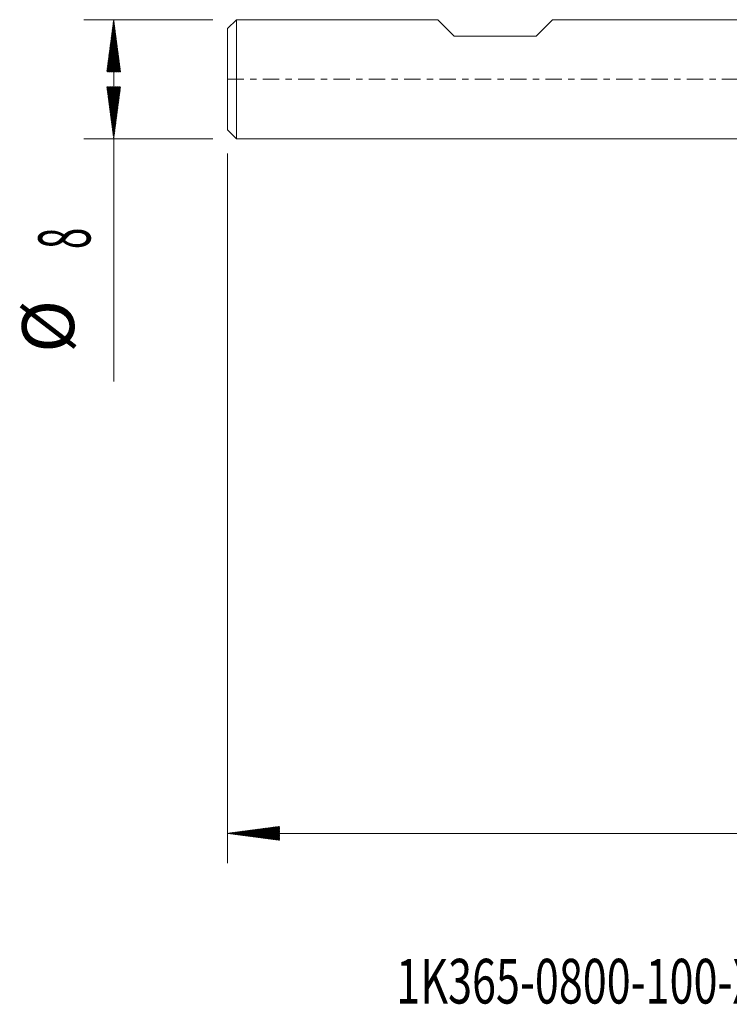
# Model space of a CAD drawing. Units: millimetres. Extents: x -50 to 51, y -62 to 31.
# Drawn here: x -50 to -2, y -62 to 4 of the extents above; entities that cross this region are included whole.
import ezdxf

# ---------------------------------------------------------------- set-up
doc = ezdxf.new("R2010")
doc.units = ezdxf.units.MM
doc.linetypes.add('CENTER', pattern=[47.5, 22, -8.5, 8.5, -8.5])
for name, color, linetype in [('SK1', 4, 'Continuous'), ('SK2', 7, 'Continuous'), ('SK4', 2, 'CENTER'), ('SK6', 5, 'Continuous')]:
    doc.layers.add(name, color=color, linetype=linetype)
doc.styles.add('iso_b_vert', font='simplex.shx')

msp = doc.modelspace()

# ---------------------------------------------------------------- hatches: boundary and pattern name
at = {"layer": 'SK2', "lineweight": 13}
h = msp.add_hatch(dxfattribs=at)
h.set_pattern_fill('ANSI31', color=256, scale=0.0062, style=0)
h.paths.add_polyline_path([(-43.65, 4), (-43.189, 0.5), (-44.111, 0.5)])
h = msp.add_hatch(dxfattribs=at)
h.set_pattern_fill('ANSI31', color=256, scale=0.0062, style=0)
h.paths.add_polyline_path([(-43.65, -4), (-44.111, -0.5), (-43.189, -0.5)])
h = msp.add_hatch(dxfattribs=at)
h.set_pattern_fill('ANSI31', color=256, scale=0.0062, style=0)
h.paths.add_polyline_path([(-36, -50.664), (-32.5, -50.203), (-32.5, -51.125)])

# ---------------------------------------------------------------- linework, layer by layer
at = {"layer": 'SK1', "lineweight": 18}
for p, q in [((-35.4, 4), (-36, 3.4)), ((-35.4, 4), (-35.4, -4)), ((-21.85, 4), (-35.4, 4)), ((-20.75, 2.9), (-21.85, 4)), ((-15.25, 2.9), (-14.15, 4)), ((0, 4), (-14.15, 4)), ((-36, -3.4), (-36, 3.4)), ((-20.75, 2.9), (-15.25, 2.9)), ((-36, -3.4), (-35.4, -4)), ((-35.4, -4), (0, -4))]:
    msp.add_line(p, q, dxfattribs=at)
at = {"layer": 'SK2', "lineweight": 18}
for p, q in [((-36.987, 4), (-45.65, 4)), ((-43.65, 4), (-43.65, -20.315)), ((-36.987, -4), (-45.65, -4)), ((-36, -4.987), (-36, -52.664)), ((37, -50.664), (-36, -50.664))]:
    msp.add_line(p, q, dxfattribs=at)
at = {"layer": 'SK4', "lineweight": 18, "ltscale": 0.05}
msp.add_line((-36, 0), (37, 0), dxfattribs=at)

# ---------------------------------------------------------------- texts
at = {"layer": 'SK2', "lineweight": 18, "char_height": 3.5, "attachment_point": 7, "rotation": 90, "line_spacing_factor": 1.084337, "style": 'iso_b_vert'}
for s, insert in [('\\W0.5404;8', (-45.215, -11.408)), ('%%c', (-45.215, -18.381))]:
    msp.add_mtext(s, dxfattribs=dict(at, insert=insert))
at = {"layer": 'SK6', "lineweight": 18, "insert": (-24.65, -62.095), "char_height": 3, "attachment_point": 7, "line_spacing_factor": 1.084337, "style": 'iso_b_vert'}
msp.add_mtext('\\W0.7088;1K365-0800-100-XD   1730', dxfattribs=at)

doc.saveas('drawing.dxf')
